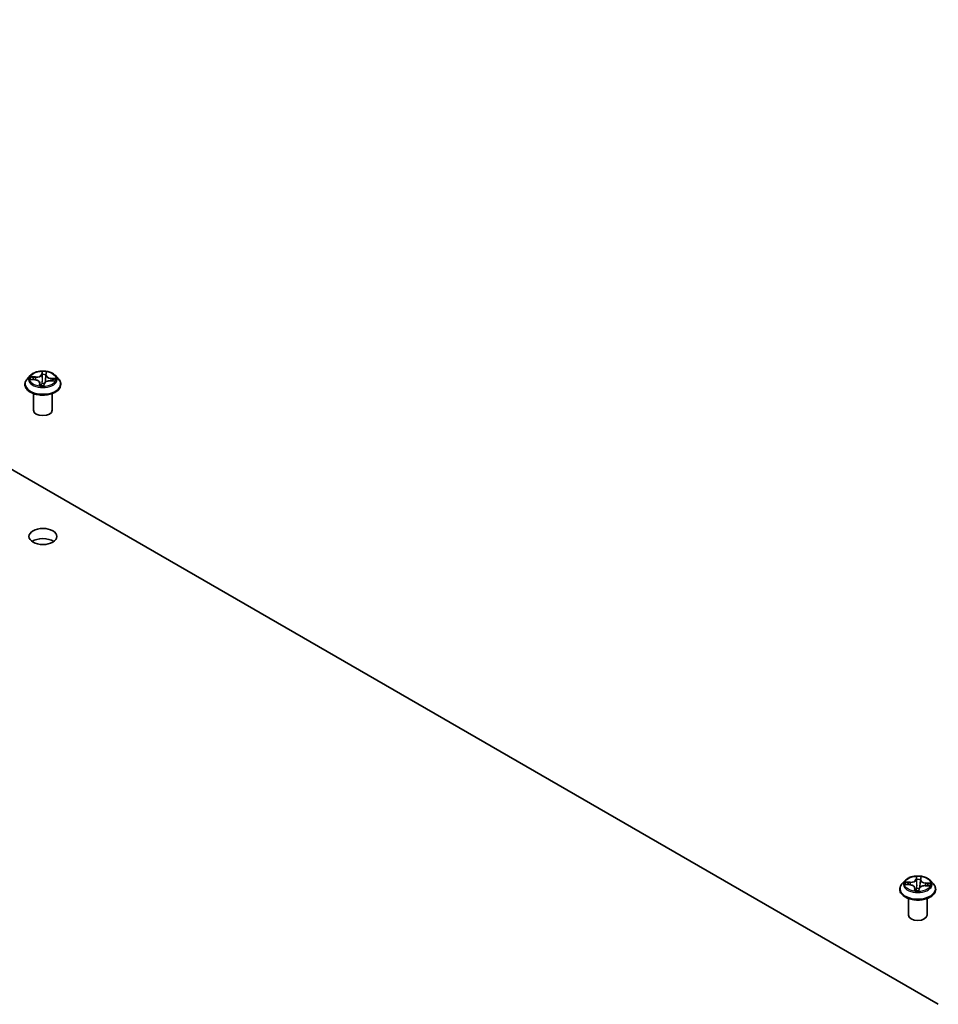
# Model space of a CAD drawing. Units: millimetres. Extents: x 0 to 8858, y 0 to 1546.
# Drawn here: x 161 to 178, y 63 to 81 of the extents above; entities that cross this region are included whole.
import ezdxf

# ---------------------------------------------------------------- set-up
doc = ezdxf.new("R2010")
doc.units = ezdxf.units.MM
doc.header["$LTSCALE"] = 0.5
doc.layers.add('Visible (ISO)', color=7, linetype='Continuous', lineweight=35)
doc.layers.add('Visible Narrow (ISO)', color=7, linetype='Continuous', lineweight=25)

msp = doc.modelspace()

# ---------------------------------------------------------------- linework, layer by layer
at = {"layer": 'Visible (ISO)'}
for p, q in [((146.96753, 81.01499), (177.60882, 63.32423)), ((161.58199, 74.63259), (161.58779, 74.66444)), ((161.2982, 74.61996), (161.24309, 74.55847)), ((161.31279, 74.55089), (161.38394, 74.54512)), ((161.47054, 74.4893), (161.47562, 74.44197)), ((161.58159, 74.62985), (161.57266, 74.54667)), ((161.65804, 74.5257), (161.72955, 74.52136)), ((161.75393, 74.61996), (161.80905, 74.55847)), ((161.20385, 74.46034), (161.20385, 74.46403)), ((161.54057, 74.4424), (161.5484, 74.47459)), ((161.84829, 74.46034), (161.84829, 74.46403)), ((161.3594, 73.99765), (161.3594, 74.29685)), ((161.69273, 73.99765), (161.69273, 74.29685)), ((177.01169, 65.54777), (176.95657, 65.48629)), ((177.02693, 65.47406), (177.09846, 65.46985)), ((177.29037, 65.56102), (177.28221, 65.48503)), ((177.2904, 65.56133), (177.29405, 65.59277)), ((177.37363, 65.45642), (177.4454, 65.45364)), ((177.46742, 65.54777), (177.52253, 65.48629)), ((176.91733, 65.38815), (176.91733, 65.39185)), ((177.18874, 65.41377), (177.19353, 65.36914)), ((177.26155, 65.3709), (177.26718, 65.40273)), ((177.56177, 65.38815), (177.56177, 65.39185)), ((177.07289, 64.92547), (177.07289, 65.22467)), ((177.40622, 64.92547), (177.40622, 65.22467))]:
    msp.add_line(p, q, dxfattribs=at)
for centre, major_axis, start_param, end_param in [((161.52607, 73.99765), (-0.16667, 0), 0, 3.14159265), ((161.52607, 71.54817), (-0.25, 0), 3.82126647, 5.60351149), ((177.23955, 64.92547), (-0.16667, 0), 0, 3.14159265)]:
    msp.add_ellipse(centre, major_axis=major_axis, ratio=0.57735027, start_param=start_param, end_param=end_param, dxfattribs=at)
msp.add_ellipse((161.52607, 71.72961), major_axis=(0.25, 0), ratio=0.57735027, dxfattribs=at)
for points, knots in [([(161.75393, 74.61996), (161.7403, 74.63517), (161.72299, 74.64851), (161.68213, 74.67149), (161.65833, 74.68094), (161.60725, 74.69475), (161.57999, 74.69911), (161.52473, 74.70246), (161.49674, 74.70148), (161.44258, 74.69427), (161.41643, 74.68804), (161.36835, 74.6707), (161.34646, 74.65957), (161.31671, 74.63827), (161.30674, 74.62948), (161.2982, 74.61996)], [2.17048133, 2.17048133, 2.17048133, 2.17048133, 2.49149425, 2.49149425, 2.82592285, 2.82592285, 3.1590003, 3.1590003, 3.49031374, 3.49031374, 3.82204965, 3.82204965, 4.15602762, 4.15602762, 4.35694075, 4.35694075, 4.35694075, 4.35694075]), ([(161.24309, 74.55847), (161.23812, 74.55293), (161.23357, 74.5472), (161.22535, 74.53539), (161.22169, 74.52932), (161.21533, 74.51685), (161.21263, 74.51047), (161.20828, 74.49748), (161.20662, 74.49086), (161.20441, 74.47751), (161.20385, 74.47077), (161.20385, 74.46403)], [4.356940755, 4.356940755, 4.356940755, 4.356940755, 4.452454077, 4.452454077, 4.5479674, 4.5479674, 4.643480722, 4.643480722, 4.738994045, 4.738994045, 4.834507367, 4.834507367, 4.834507367, 4.834507367]), ([(161.47054, 74.4893), (161.46991, 74.49516), (161.46788, 74.50091), (161.46143, 74.51159), (161.45701, 74.51654), (161.44627, 74.52541), (161.43994, 74.52935), (161.42583, 74.53604), (161.41804, 74.53879), (161.40153, 74.54297), (161.39282, 74.5444), (161.38394, 74.54512)], [1.75481807, 1.75481807, 1.75481807, 1.75481807, 2.02868233, 2.02868233, 2.30254659, 2.30254659, 2.57641084, 2.57641084, 2.8502751, 2.8502751, 3.12413936, 3.12413936, 3.12413936, 3.12413936]), ([(161.65804, 74.5257), (161.64805, 74.5263), (161.6379, 74.52602), (161.61819, 74.52368), (161.60863, 74.52163), (161.59092, 74.51592), (161.58277, 74.51225), (161.5686, 74.50354), (161.56258, 74.49849), (161.55326, 74.48727), (161.54998, 74.48107), (161.5484, 74.47459)], [3.15904595, 3.15904595, 3.15904595, 3.15904595, 3.46622389, 3.46622389, 3.77340184, 3.77340184, 4.08057979, 4.08057979, 4.38775774, 4.38775774, 4.69493569, 4.69493569, 4.69493569, 4.69493569]), ([(161.58199, 74.63259), (161.58196, 74.63241), (161.58192, 74.63222), (161.58186, 74.63186), (161.58183, 74.63168), (161.58178, 74.63131), (161.58175, 74.63113), (161.5817, 74.63077), (161.58168, 74.63058), (161.58163, 74.63022), (161.58161, 74.63004), (161.58159, 74.62985)], [4.7298422729, 4.7298422729, 4.7298422729, 4.7298422729, 4.7383946206, 4.7383946206, 4.7469469683, 4.7469469683, 4.755499316, 4.755499316, 4.7640516637, 4.7640516637, 4.7726040114, 4.7726040114, 4.7726040114, 4.7726040114]), ([(161.84829, 74.46403), (161.84829, 74.47077), (161.84773, 74.47751), (161.84552, 74.49086), (161.84386, 74.49748), (161.83951, 74.51047), (161.83681, 74.51685), (161.83045, 74.52932), (161.82679, 74.53539), (161.81857, 74.5472), (161.81402, 74.55293), (161.80905, 74.55847)], [1.692914713, 1.692914713, 1.692914713, 1.692914713, 1.788428036, 1.788428036, 1.883941358, 1.883941358, 1.979454681, 1.979454681, 2.074968003, 2.074968003, 2.170481325, 2.170481325, 2.170481325, 2.170481325]), ([(161.20385, 74.46034), (161.20385, 74.44047), (161.20908, 74.42065), (161.2294, 74.38269), (161.24484, 74.36462), (161.28469, 74.33185), (161.30944, 74.31728), (161.36543, 74.2935), (161.39669, 74.28432), (161.46243, 74.27223), (161.49687, 74.26931), (161.56557, 74.26995), (161.5998, 74.27351), (161.66472, 74.2868), (161.6954, 74.29653), (161.75018, 74.32135), (161.77425, 74.33645), (161.8131, 74.37073), (161.82794, 74.3899), (161.8445, 74.42647), (161.84829, 74.44339), (161.84829, 74.46034)], [4.83450737, 4.83450737, 4.83450737, 4.83450737, 5.13421795, 5.13421795, 5.44662893, 5.44662893, 5.77112197, 5.77112197, 6.09684991, 6.09684991, 6.42160038, 6.42160038, 6.74595523, 6.74595523, 7.07078933, 7.07078933, 7.39658673, 7.39658673, 7.72050178, 7.72050178, 7.97610002, 7.97610002, 7.97610002, 7.97610002]), ([(161.46727, 74.44415), (161.46727, 74.44415), (161.46734, 74.44405), (161.46784, 74.44361), (161.46847, 74.44317), (161.46945, 74.44299), (161.46946, 74.44298), (161.46948, 74.44298)], [0.01707040701, 0.01707040701, 0.01707040701, 0.01707040701, 0.02089739314, 0.02089739314, 0.02605131935, 0.02605131935, 0.02612174142, 0.02612174142, 0.02612174142, 0.02612174142]), ([(161.46948, 74.44298), (161.4737, 74.44225), (161.47798, 74.44159), (161.48664, 74.44045), (161.49101, 74.43996), (161.49982, 74.43916), (161.50426, 74.43884), (161.51317, 74.43839), (161.51764, 74.43825), (161.5266, 74.43814), (161.53108, 74.43818), (161.53555, 74.4383)], [6.112228917, 6.112228917, 6.112228917, 6.112228917, 6.180481397, 6.180481397, 6.248733877, 6.248733877, 6.316986357, 6.316986357, 6.385238837, 6.385238837, 6.453491317, 6.453491317, 6.453491317, 6.453491317]), ([(161.53769, 74.43882), (161.53758, 74.43877), (161.53747, 74.43872), (161.53723, 74.43863), (161.5371, 74.43858), (161.53683, 74.4385), (161.53668, 74.43846), (161.53638, 74.43839), (161.53622, 74.43836), (161.53589, 74.43832), (161.53572, 74.43831), (161.53555, 74.4383)], [0, 0, 0, 0, 0.00034955171, 0.00034955171, 0.00069910342, 0.00069910342, 0.00104865513, 0.00104865513, 0.00139820683, 0.00139820683, 0.00174775854, 0.00174775854, 0.00174775854, 0.00174775854]), ([(161.53769, 74.43882), (161.53792, 74.43894), (161.53816, 74.43907), (161.53866, 74.43942), (161.53891, 74.43962), (161.53938, 74.4401), (161.5396, 74.44036), (161.53998, 74.44093), (161.54015, 74.44123), (161.54041, 74.44183), (161.5405, 74.44212), (161.54057, 74.4424)], [0, 0, 0, 0, 0.00039550881, 0.00039550881, 0.00079101761, 0.00079101761, 0.00118652642, 0.00118652642, 0.00158203522, 0.00158203522, 0.00197754403, 0.00197754403, 0.00197754403, 0.00197754403]), ([(176.95657, 65.48629), (176.95161, 65.48075), (176.94705, 65.47502), (176.93883, 65.46321), (176.93517, 65.45713), (176.92881, 65.44467), (176.92611, 65.43829), (176.92176, 65.42529), (176.92011, 65.41868), (176.91789, 65.40532), (176.91733, 65.39859), (176.91733, 65.39185)], [5.889950031, 5.889950031, 5.889950031, 5.889950031, 5.985463354, 5.985463354, 6.080976676, 6.080976676, 6.176489999, 6.176489999, 6.272003321, 6.272003321, 6.367516643, 6.367516643, 6.367516643, 6.367516643]), ([(177.46742, 65.54777), (177.45378, 65.56299), (177.43647, 65.57633), (177.39561, 65.5993), (177.37181, 65.60876), (177.32073, 65.62256), (177.29347, 65.62692), (177.23821, 65.63028), (177.21022, 65.62929), (177.15607, 65.62209), (177.12992, 65.61586), (177.08184, 65.59852), (177.05994, 65.58739), (177.0302, 65.56608), (177.02022, 65.55729), (177.01169, 65.54777)], [3.7034906, 3.7034906, 3.7034906, 3.7034906, 4.02450353, 4.02450353, 4.35893213, 4.35893213, 4.69200958, 4.69200958, 5.02332302, 5.02332302, 5.35505893, 5.35505893, 5.68903689, 5.68903689, 5.88995003, 5.88995003, 5.88995003, 5.88995003]), ([(177.18874, 65.41377), (177.18809, 65.41979), (177.18596, 65.42569), (177.17919, 65.43662), (177.17456, 65.44167), (177.16331, 65.45068), (177.15669, 65.45464), (177.14194, 65.46132), (177.13381, 65.46402), (177.11665, 65.46802), (177.10762, 65.46931), (177.09846, 65.46985)], [3.28782735, 3.28782735, 3.28782735, 3.28782735, 3.56924901, 3.56924901, 3.85067068, 3.85067068, 4.13209235, 4.13209235, 4.41351402, 4.41351402, 4.69493569, 4.69493569, 4.69493569, 4.69493569]), ([(177.37363, 65.45642), (177.3636, 65.4568), (177.35348, 65.4563), (177.33393, 65.45353), (177.3245, 65.45127), (177.30715, 65.44516), (177.29923, 65.44132), (177.28558, 65.43227), (177.27986, 65.42706), (177.27123, 65.41557), (177.26834, 65.40926), (177.26718, 65.40273)], [4.72984227, 4.72984227, 4.72984227, 4.72984227, 5.03702022, 5.03702022, 5.34419817, 5.34419817, 5.65137612, 5.65137612, 5.95855407, 5.95855407, 6.26573201, 6.26573201, 6.26573201, 6.26573201]), ([(177.2904, 65.56133), (177.2904, 65.56131), (177.2904, 65.56129), (177.29039, 65.56125), (177.29039, 65.56123), (177.29039, 65.56119), (177.29038, 65.56116), (177.29038, 65.56112), (177.29038, 65.5611), (177.29037, 65.56106), (177.29037, 65.56104), (177.29037, 65.56102)], [0.01745329252, 0.01745329252, 0.01745329252, 0.01745329252, 0.01844823016, 0.01844823016, 0.01944316781, 0.01944316781, 0.02043810545, 0.02043810545, 0.02143304309, 0.02143304309, 0.02242798073, 0.02242798073, 0.02242798073, 0.02242798073]), ([(177.56177, 65.39185), (177.56177, 65.39859), (177.56122, 65.40532), (177.559, 65.41868), (177.55734, 65.42529), (177.55299, 65.43829), (177.55029, 65.44467), (177.54393, 65.45713), (177.54027, 65.46321), (177.53205, 65.47502), (177.5275, 65.48075), (177.52253, 65.48629)], [3.22592399, 3.22592399, 3.22592399, 3.22592399, 3.321437312, 3.321437312, 3.416950635, 3.416950635, 3.512463957, 3.512463957, 3.60797728, 3.60797728, 3.703490602, 3.703490602, 3.703490602, 3.703490602]), ([(176.91733, 65.38815), (176.91733, 65.36828), (176.92256, 65.34847), (176.94288, 65.3105), (176.95832, 65.29243), (176.99818, 65.25966), (177.02293, 65.2451), (177.07892, 65.22132), (177.11018, 65.21214), (177.17591, 65.20004), (177.21036, 65.19712), (177.27905, 65.19777), (177.31328, 65.20133), (177.37821, 65.21462), (177.40888, 65.22435), (177.46366, 65.24917), (177.48774, 65.26427), (177.52659, 65.29854), (177.54143, 65.31772), (177.55798, 65.35429), (177.56177, 65.37121), (177.56177, 65.38815)], [0.08433134, 0.08433134, 0.08433134, 0.08433134, 0.38404191, 0.38404191, 0.6964529, 0.6964529, 1.02094594, 1.02094594, 1.34667388, 1.34667388, 1.67142435, 1.67142435, 1.9957792, 1.9957792, 2.3206133, 2.3206133, 2.6464107, 2.6464107, 2.97032575, 2.97032575, 3.22592399, 3.22592399, 3.22592399, 3.22592399]), ([(177.1872, 65.37128), (177.1872, 65.37128), (177.18726, 65.37117), (177.18775, 65.37066), (177.18823, 65.37021), (177.1894, 65.36978), (177.18972, 65.3697), (177.19006, 65.36965)], [0.01723740639, 0.01723740639, 0.01723740639, 0.01723740639, 0.02112257726, 0.02112257726, 0.02514143386, 0.02514143386, 0.02640322157, 0.02640322157, 0.02640322157, 0.02640322157]), ([(177.19006, 65.36965), (177.19434, 65.369), (177.19868, 65.36844), (177.20742, 65.36748), (177.21183, 65.36709), (177.2207, 65.36648), (177.22516, 65.36626), (177.2341, 65.366), (177.23858, 65.36596), (177.24753, 65.36605), (177.252, 65.36619), (177.25645, 65.36641)], [1.400002798, 1.400002798, 1.400002798, 1.400002798, 1.468230546, 1.468230546, 1.536458295, 1.536458295, 1.604686043, 1.604686043, 1.672913792, 1.672913792, 1.74114154, 1.74114154, 1.74114154, 1.74114154]), ([(177.25989, 65.36785), (177.25978, 65.36775), (177.25965, 65.36764), (177.25936, 65.36742), (177.2592, 65.3673), (177.25881, 65.36707), (177.25859, 65.36695), (177.25808, 65.36673), (177.25779, 65.36663), (177.25716, 65.36648), (177.25682, 65.36643), (177.25645, 65.36641)], [0, 0, 0, 0, 0.00036281576, 0.00036281576, 0.00072563152, 0.00072563152, 0.00108844727, 0.00108844727, 0.00145126303, 0.00145126303, 0.00181407879, 0.00181407879, 0.00181407879, 0.00181407879]), ([(177.25989, 65.36785), (177.26006, 65.368), (177.26022, 65.36818), (177.26053, 65.36855), (177.26068, 65.36875), (177.26094, 65.36917), (177.26105, 65.36939), (177.26125, 65.36983), (177.26133, 65.37005), (177.26147, 65.37049), (177.26152, 65.3707), (177.26155, 65.3709)], [0, 0, 0, 0, 0.00020327798, 0.00020327798, 0.00040655597, 0.00040655597, 0.00060983395, 0.00060983395, 0.00081311194, 0.00081311194, 0.00101638992, 0.00101638992, 0.00101638992, 0.00101638992])]:
    msp.add_open_spline(points, degree=3, knots=knots, dxfattribs=at)
at = {"layer": 'Visible Narrow (ISO)'}
for p, q in [((161.51039, 74.69197), (161.49833, 74.64244)), ((161.50382, 74.63786), (161.51139, 74.669)), ((161.58746, 74.63613), (161.59651, 74.68587)), ((161.29771, 74.55108), (161.38349, 74.54412)), ((161.39443, 74.59557), (161.30828, 74.6008)), ((161.33969, 74.59154), (161.39385, 74.58825)), ((161.39385, 74.58825), (161.39339, 74.54408)), ((161.46468, 74.48413), (161.45563, 74.43439)), ((161.4645, 74.44839), (161.47019, 74.47966)), ((161.47019, 74.47966), (161.47415, 74.4422)), ((161.50382, 74.63786), (161.51181, 74.56188)), ((161.6577, 74.52469), (161.74386, 74.51946)), ((161.66787, 74.56884), (161.66726, 74.52514)), ((161.66787, 74.56884), (161.7218, 74.56446)), ((161.75443, 74.56918), (161.66864, 74.57614)), ((161.54175, 74.42829), (161.5538, 74.47782)), ((177.01195, 65.47392), (177.09813, 65.46884)), ((177.10569, 65.52049), (177.01926, 65.52383)), ((177.05098, 65.51526), (177.10532, 65.51316)), ((177.10532, 65.51316), (177.10503, 65.46933)), ((177.21525, 65.61935), (177.20645, 65.5696)), ((177.21196, 65.56513), (177.21749, 65.59641)), ((177.21196, 65.56513), (177.21999, 65.48933)), ((177.29592, 65.56523), (177.30171, 65.61513)), ((177.38041, 65.49974), (177.37997, 65.45617)), ((177.38041, 65.49974), (177.43459, 65.49654)), ((177.46715, 65.50197), (177.38098, 65.50706)), ((177.18318, 65.41066), (177.17739, 65.36076)), ((177.18506, 65.37494), (177.1887, 65.40631)), ((177.1887, 65.40631), (177.19265, 65.36927)), ((177.26385, 65.35654), (177.27265, 65.40629)), ((177.37341, 65.4554), (177.45985, 65.45206))]:
    msp.add_line(p, q, dxfattribs=at)
for centre, major_axis in [((161.52607, 74.56013), (0.23794, 0)), ((177.23955, 65.48795), (-0.23794, 0))]:
    msp.add_ellipse(centre, major_axis=major_axis, ratio=0.57735027, dxfattribs=at)
for centre, major_axis, ratio, start_param, end_param in [((161.52607, 74.56013), (-0.2289, 0), 0.57735027, 4.39958607, 4.78095512), ((161.51687, 74.66895), (-0.00554, 0.00041), 0.36372776, 0.17641159, 1.57159376), ((161.58214, 74.66432), (0.0055, -0.0008), 0.35708132, 4.92511662, 6.19324203), ((161.52607, 74.47392), (-0.31863, 0), 0.57735027, 5.8056187, 9.90234457), ((161.52607, 74.55187), (-0.25657, 0), 0.57735027, 5.8056187, 9.90234457), ((161.52607, 74.56013), (-0.2289, 0), 0.57735027, 5.9703824, 6.35175144), ((161.33912, 74.58876), (-0.00299, -0.00469), 0.20650475, 4.21365027, 5.60883243), ((161.52607, 74.53493), (-0.17913, 0), 0.57735027, 5.98116674, 6.15645045), ((161.3598, 74.56686), (-0.0049, -0.00261), 0.41618963, 4.37915434, 5.73457747), ((161.38349, 74.53958), (0.00045, 0.00554), 0.11359016, 0, 0.62009368), ((161.37029, 74.48986), (0.09491, 0), 0.57735027, 6.17852021, 7.71440995), ((161.40435, 74.64593), (0.10044, 0), 0.57735027, 4.60772389, 6.14361363), ((161.39443, 74.59104), (-0.00034, -0.00555), 0.08530275, 3.75966151, 5.24319138), ((161.40435, 74.65007), (0.09491, 0), 0.57735027, 4.60772389, 6.14361363), ((161.46468, 74.47959), (0.00547, -0.00099), 0.81202839, 0.23395392, 1.71748378), ((161.37029, 74.48571), (0.10044, 0), 0.57735027, 6.17852021, 6.34508866), ((161.49833, 74.63791), (0.0054, -0.00131), 0.8085567, 0.28152924, 1.7650591), ((161.51223, 74.47806), (-0.0055, 0.00081), 0.13171922, 4.85402069, 5.85163152), ((161.51223, 74.47806), (0.00504, -0.00233), 0.44111125, 3.62186066, 4.84481234), ((161.51601, 74.63733), (-0.00555, -0.00009), 0.15441642, 4.76153585, 6.11695897), ((161.52607, 74.41731), (-0.10764, 0), 0.57735027, 4.4940027, 4.84756626), ((161.51223, 74.47806), (-0.00043, 0.00554), 0.11003596, 1.41161204, 2.03309406), ((161.51729, 74.56183), (-0.00555, -0.00009), 0.15437252, 4.76591419, 6.11696014), ((161.52607, 74.53493), (0.17913, 0), 0.57735027, 1.26877776, 1.62857812), ((161.64779, 74.47019), (-0.09491, 0), 0.57735027, 4.60772389, 6.14361363), ((161.56842, 74.55821), (0.00551, -0.0007), 0.16843943, 0.19595959, 1.31587757), ((161.68185, 74.62626), (-0.10044, 0), 0.57735027, 6.22128195, 7.71440995), ((161.57787, 74.63295), (-0.00551, 0.0007), 0.16848381, 3.86704693, 4.46184712), ((161.58746, 74.63159), (-0.00547, 0.00099), 0.81202839, 4.85907644, 6.28318531), ((161.68185, 74.63041), (-0.09491, 0), 0.57735027, 6.17852021, 7.71440995), ((161.6577, 74.52015), (0.00034, 0.00555), 0.08530275, 0, 0.61806886), ((161.66864, 74.57161), (-0.00045, -0.00554), 0.11359016, 3.76168633, 5.2452162), ((161.69993, 74.54276), (0.00476, -0.00286), 0.5035005, 0.3532194, 1.70864252), ((161.52607, 74.53493), (0.17913, 0), 0.57735027, 6.1666848, 6.3409671), ((161.72103, 74.56169), (-0.00244, 0.00499), 0.37270079, 3.7141537, 5.10933587), ((161.52607, 74.56013), (0.2289, 0), 0.57735027, 5.9703824, 6.35175144), ((161.52607, 74.46403), (-0.32222, 0), 0.57735027, 0, 3.14159265), ((161.52607, 74.46034), (0.32222, 0), 0.57735027, 3.14159265, 6.28318531), ((161.52607, 74.56013), (0.2289, 0), 0.57735027, 4.39958607, 4.78095512), ((161.47, 74.44845), (0.00115, -0.00544), 0.99044225, 4.51677428, 5.91195644), ((161.52607, 74.41532), (0.10528, 0), 0.57735027, 1.35672394, 1.70597361), ((161.53526, 74.44382), (0.00014, -0.00555), 0.99808446, 0, 0.4265593), ((161.5538, 74.47328), (-0.0054, 0.00131), 0.8085567, 4.90665176, 6.28318531), ((177.23955, 65.40173), (-0.31863, 0), 0.57735027, 5.8056187, 9.90234457), ((177.23955, 65.47969), (-0.25657, 0), 0.57735027, 5.8056187, 9.90234457), ((177.23955, 65.48795), (-0.2289, 0), 0.57735027, 6.00816945, 6.38953849), ((177.05061, 65.51247), (-0.0029, -0.00474), 0.23203681, 4.23039901, 5.62558118), ((177.23955, 65.46275), (-0.17913, 0), 0.57735027, 6.01895379, 6.19316618), ((177.07144, 65.49102), (-0.00488, -0.00265), 0.42943386, 4.40913816, 5.76456128), ((177.09813, 65.4643), (0.00033, 0.00555), 0.08296338, 0, 0.61792795), ((177.08848, 65.41432), (0.09491, 0), 0.57735027, 6.21630726, 7.75219701), ((177.11203, 65.57102), (0.10044, 0), 0.57735027, 4.64551094, 6.18140068), ((177.10569, 65.51596), (-0.00021, -0.00555), 0.054565, 3.75812776, 5.24165763), ((177.11203, 65.57516), (0.09491, 0), 0.57735027, 4.64551094, 6.18140068), ((177.20645, 65.56506), (0.00547, -0.00097), 0.81227073, 0.22998627, 1.71351613), ((177.23955, 65.48795), (-0.2289, 0), 0.57735027, 4.43737312, 4.81874217), ((177.22293, 65.56485), (-0.00555, -0.00019), 0.15519123, 4.79275463, 6.14817776), ((177.223, 65.59648), (-0.00555, 0.00022), 0.3653584, 0.14333246, 1.53851463), ((177.22549, 65.4894), (-0.00555, -0.00019), 0.15514713, 4.79713276, 6.14817871), ((177.23955, 65.46275), (0.17913, 0), 0.57735027, 1.30656481, 1.66636517), ((177.36707, 65.40073), (-0.09491, 0), 0.57735027, 4.64551094, 6.18140068), ((177.27683, 65.4869), (0.00552, -0.00061), 0.16487397, 0.02275499, 1.34695194), ((177.28504, 65.56182), (0.00552, -0.00061), 0.16491841, 0.24442774, 1.35132908), ((177.39062, 65.55743), (-0.10044, 0), 0.57735027, 6.22128195, 7.75219701), ((177.28852, 65.59328), (0.00552, -0.00062), 0.36076258, 4.89233268, 6.28318531), ((177.29592, 65.56069), (-0.00552, 0.00064), 0.8146713, 4.80661844, 6.28318531), ((177.39062, 65.56157), (-0.09491, 0), 0.57735027, 6.21630726, 7.75219701), ((177.37341, 65.45086), (0.00021, 0.00555), 0.054565, 0, 0.61653511), ((177.38098, 65.50252), (-0.00033, -0.00555), 0.08296338, 3.7595206, 5.24305046), ((177.41291, 65.47436), (0.00478, -0.00282), 0.48980666, 0.38376733, 1.73919046), ((177.23955, 65.46275), (0.17913, 0), 0.57735027, 6.20523434, 6.37875415), ((177.43403, 65.49376), (-0.00253, 0.00495), 0.34695629, 3.72894543, 5.1241276), ((177.23955, 65.48795), (0.2289, 0), 0.57735027, 6.00816945, 6.38953849), ((177.23955, 65.39185), (-0.32222, 0), 0.57735027, 0, 3.14159265), ((177.23955, 65.38815), (0.32222, 0), 0.57735027, 3.14159265, 6.28318531), ((177.23955, 65.48795), (0.2289, 0), 0.57735027, 4.43737312, 4.81874217), ((177.18318, 65.40613), (0.00552, -0.00064), 0.8146713, 0.18149592, 1.66502579), ((177.19059, 65.37512), (0.0016, -0.00532), 0.99412351, 4.45467551, 5.84985768), ((177.08848, 65.41018), (0.10044, 0), 0.57735027, 6.21630726, 6.34508866), ((177.22188, 65.40553), (-0.00551, 0.00071), 0.1275451, 4.88484467, 5.88245549), ((177.22188, 65.40553), (0.00512, -0.00214), 0.45222323, 3.59029392, 4.8132456), ((177.23955, 65.34512), (-0.10764, 0), 0.57735027, 4.44799632, 4.88535331), ((177.22188, 65.40553), (-0.00056, 0.00553), 0.14052168, 1.40883432, 2.03031634), ((177.23955, 65.34313), (0.10528, 0), 0.57735027, 1.30683365, 1.74376066), ((177.25611, 65.37192), (0.00026, -0.00555), 0.99978729, 0, 0.70201052), ((177.27265, 65.40176), (-0.00547, 0.00097), 0.81227073, 4.85510879, 6.28318531)]:
    msp.add_ellipse(centre, major_axis=major_axis, ratio=ratio, start_param=start_param, end_param=end_param, dxfattribs=at)
for points, knots in [([(161.51673, 74.66693), (161.51689, 74.66879), (161.51687, 74.67062), (161.51648, 74.67525), (161.51593, 74.67794), (161.51459, 74.68263), (161.51384, 74.68469), (161.51219, 74.68856), (161.51128, 74.69036), (161.51039, 74.69197)], [0, 0, 0, 0, 0.0059340385, 0.0059340385, 0.0154285, 0.0154285, 0.0237449879, 0.0237449879, 0.0323943032, 0.0323943032, 0.0323943032, 0.0323943032]), ([(161.51039, 74.69197), (161.51064, 74.69025), (161.5109, 74.68842), (161.51134, 74.68465), (161.51153, 74.68271), (161.51179, 74.67843), (161.51186, 74.67606), (161.51171, 74.67209), (161.51159, 74.67054), (161.51139, 74.669)], [-0.0323943032, -0.0323943032, -0.0323943032, -0.0323943032, -0.0237449879, -0.0237449879, -0.0154285, -0.0154285, -0.0059340385, -0.0059340385, 0, 0, 0, 0]), ([(161.51139, 74.669), (161.51102, 74.66401), (161.51076, 74.65876), (161.51047, 74.64809), (161.51044, 74.64268), (161.51053, 74.63738)], [0, 0, 0, 0, 0.014491423, 0.014491423, 0.0289828459, 0.0289828459, 0.0289828459, 0.0289828459]), ([(161.51572, 74.63818), (161.51565, 74.643), (161.5157, 74.64792), (161.51604, 74.65762), (161.51633, 74.6624), (161.51673, 74.66693)], [-0.0289828459, -0.0289828459, -0.0289828459, -0.0289828459, -0.014491423, -0.014491423, 0, 0, 0, 0]), ([(161.58302, 74.66223), (161.58242, 74.65774), (161.58181, 74.65302), (161.58057, 74.64339), (161.57995, 74.63848), (161.57935, 74.63367)], [-0.0289828459, -0.0289828459, -0.0289828459, -0.0289828459, -0.0145850634, -0.0145850634, 0, 0, 0, 0]), ([(161.59651, 74.68587), (161.59463, 74.68412), (161.59272, 74.68209), (161.58867, 74.67685), (161.58659, 74.67351), (161.5841, 74.66738), (161.58336, 74.66486), (161.58302, 74.66223)], [-0.0003383294, -0.0003383294, -0.0003383294, -0.0003383294, 0.0102009359, 0.0102009359, 0.0236501899, 0.0236501899, 0.0320559737, 0.0320559737, 0.0320559737, 0.0320559737]), ([(161.58779, 74.66444), (161.58813, 74.66634), (161.58862, 74.66821), (161.59024, 74.67337), (161.59157, 74.6765), (161.59414, 74.68173), (161.59533, 74.68388), (161.59651, 74.68587)], [-0.0309661564, -0.0309661564, -0.0309661564, -0.0309661564, -0.0236501899, -0.0236501899, -0.0102009359, -0.0102009359, 0.0003383294, 0.0003383294, 0.0003383294, 0.0003383294]), ([(161.32141, 74.55019), (161.31902, 74.55097), (161.31657, 74.55148), (161.31146, 74.5521), (161.30879, 74.55218), (161.30331, 74.55194), (161.3005, 74.55159), (161.29771, 74.55108)], [0.0075377453, 0.0075377453, 0.0075377453, 0.0075377453, 0.0154285, 0.0154285, 0.0237449879, 0.0237449879, 0.0323943032, 0.0323943032, 0.0323943032, 0.0323943032]), ([(161.29771, 74.55108), (161.30069, 74.55122), (161.30369, 74.55127), (161.30873, 74.55116), (161.31077, 74.55105), (161.31279, 74.55089)], [-0.0323943032, -0.0323943032, -0.0323943032, -0.0323943032, -0.0237449879, -0.0237449879, -0.0178198386, -0.0178198386, -0.0178198386, -0.0178198386]), ([(161.33969, 74.59154), (161.33712, 74.59244), (161.33445, 74.59338), (161.32745, 74.59575), (161.32309, 74.59713), (161.31521, 74.59928), (161.31172, 74.60012), (161.30828, 74.6008)], [-0.0320559737, -0.0320559737, -0.0320559737, -0.0320559737, -0.0236501899, -0.0236501899, -0.0102009359, -0.0102009359, 0.0003383294, 0.0003383294, 0.0003383294, 0.0003383294]), ([(161.30828, 74.6008), (161.31131, 74.59971), (161.31437, 74.59835), (161.32132, 74.59479), (161.32518, 74.59247), (161.33144, 74.58852), (161.33383, 74.58695), (161.33618, 74.58548)], [-0.0003383294, -0.0003383294, -0.0003383294, -0.0003383294, 0.0102009359, 0.0102009359, 0.0236501899, 0.0236501899, 0.0320559737, 0.0320559737, 0.0320559737, 0.0320559737]), ([(161.33618, 74.58548), (161.3402, 74.58297), (161.34386, 74.58001), (161.35024, 74.57334), (161.35295, 74.56963), (161.35505, 74.56569)], [-0.0289828459, -0.0289828459, -0.0289828459, -0.0289828459, -0.0145850634, -0.0145850634, 0, 0, 0, 0]), ([(161.36038, 74.56964), (161.35807, 74.57398), (161.3551, 74.57807), (161.3481, 74.58545), (161.34409, 74.58873), (161.33969, 74.59154)], [0, 0, 0, 0, 0.0145850634, 0.0145850634, 0.0289828459, 0.0289828459, 0.0289828459, 0.0289828459]), ([(161.50728, 74.47909), (161.50656, 74.47749), (161.5058, 74.47591), (161.5009, 74.46642), (161.49571, 74.45904), (161.48531, 74.44948), (161.48083, 74.44642), (161.476, 74.44425), (161.47581, 74.44416), (161.47561, 74.44407), (161.47541, 74.44398)], [0.0738185488, 0.0738185488, 0.0738185488, 0.0738185488, 0.0792796113, 0.0792796113, 0.1070104848, 0.1070104848, 0.1243422808, 0.1243422808, 0.1243422808, 0.1250539138, 0.1250539138, 0.1250539138, 0.1250539138]), ([(161.51181, 74.56188), (161.51217, 74.54413), (161.51173, 74.52636), (161.50966, 74.49877), (161.50864, 74.48891), (161.50728, 74.47909)], [0, 0, 0, 0, 0.0491206273, 0.0491206273, 0.0764653604, 0.0764653604, 0.0764653604, 0.0764653604]), ([(161.51053, 74.63738), (161.51074, 74.6248), (161.51096, 74.61221), (161.51138, 74.58705), (161.5116, 74.57447), (161.51181, 74.56188)], [0, 0, 0, 0, 0.0343899271, 0.0343899271, 0.0687798542, 0.0687798542, 0.0687798542, 0.0687798542]), ([(161.51156, 74.47889), (161.51312, 74.48883), (161.51429, 74.4988), (161.51671, 74.52673), (161.51727, 74.54471), (161.51698, 74.56269)], [-0.0764653604, -0.0764653604, -0.0764653604, -0.0764653604, -0.0491206273, -0.0491206273, 0, 0, 0, 0]), ([(161.51698, 74.56269), (161.51677, 74.57527), (161.51656, 74.58785), (161.51614, 74.61302), (161.51593, 74.6256), (161.51572, 74.63818)], [-0.0687798542, -0.0687798542, -0.0687798542, -0.0687798542, -0.0343899271, -0.0343899271, 0, 0, 0, 0]), ([(161.56992, 74.55893), (161.56768, 74.54114), (161.56627, 74.52322), (161.56575, 74.5037), (161.56572, 74.50219), (161.56569, 74.50069)], [-0.0982412545, -0.0982412545, -0.0982412545, -0.0982412545, -0.0491206273, -0.0491206273, -0.0450207412, -0.0450207412, -0.0450207412, -0.0450207412]), ([(161.56964, 74.50382), (161.56965, 74.50402), (161.56965, 74.50423), (161.57014, 74.51857), (161.57116, 74.53266), (161.57266, 74.54667)], [0.048551163, 0.048551163, 0.048551163, 0.048551163, 0.0491206273, 0.0491206273, 0.0881802682, 0.0881802682, 0.0881802682, 0.0881802682]), ([(161.57935, 74.63367), (161.57778, 74.62122), (161.57621, 74.60876), (161.57306, 74.58385), (161.57149, 74.57139), (161.56992, 74.55893)], [-0.0687798542, -0.0687798542, -0.0687798542, -0.0687798542, -0.0343899271, -0.0343899271, 0, 0, 0, 0]), ([(161.7218, 74.56446), (161.71733, 74.56227), (161.71324, 74.55954), (161.70612, 74.55315), (161.70309, 74.5495), (161.7007, 74.54552)], [0, 0, 0, 0, 0.014491423, 0.014491423, 0.0289828459, 0.0289828459, 0.0289828459, 0.0289828459]), ([(161.7049, 74.5409), (161.70707, 74.54452), (161.70982, 74.54782), (161.7163, 74.55358), (161.72002, 74.55604), (161.72409, 74.55799)], [-0.0289828459, -0.0289828459, -0.0289828459, -0.0289828459, -0.014491423, -0.014491423, 0, 0, 0, 0]), ([(161.75443, 74.56918), (161.75145, 74.56904), (161.74845, 74.56879), (161.74258, 74.56815), (161.73972, 74.56776), (161.73369, 74.5668), (161.73053, 74.56622), (161.72552, 74.56523), (161.72363, 74.56484), (161.7218, 74.56446)], [-0.0323943032, -0.0323943032, -0.0323943032, -0.0323943032, -0.0237449879, -0.0237449879, -0.0154285, -0.0154285, -0.0059340385, -0.0059340385, 0, 0, 0, 0]), ([(161.74386, 74.51946), (161.74083, 74.52055), (161.73776, 74.52138), (161.73081, 74.5225), (161.72695, 74.52258), (161.72288, 74.52188), (161.72265, 74.52184), (161.72242, 74.52179)], [-0.0003383294, -0.0003383294, -0.0003383294, -0.0003383294, 0.0102009359, 0.0102009359, 0.0236501899, 0.0236501899, 0.0244485157, 0.0244485157, 0.0244485157, 0.0244485157]), ([(161.72409, 74.55799), (161.72576, 74.5588), (161.7275, 74.55964), (161.73213, 74.56182), (161.73506, 74.56313), (161.74068, 74.56535), (161.74335, 74.5663), (161.74883, 74.56797), (161.75164, 74.56867), (161.75443, 74.56918)], [0, 0, 0, 0, 0.0059340385, 0.0059340385, 0.0154285, 0.0154285, 0.0237449879, 0.0237449879, 0.0323943032, 0.0323943032, 0.0323943032, 0.0323943032]), ([(161.72955, 74.52136), (161.73085, 74.52128), (161.73216, 74.52117), (161.73693, 74.52068), (161.74041, 74.52014), (161.74386, 74.51946)], [-0.0141900961, -0.0141900961, -0.0141900961, -0.0141900961, -0.0102009359, -0.0102009359, 0.0003383294, 0.0003383294, 0.0003383294, 0.0003383294]), ([(161.4645, 74.44839), (161.46415, 74.4476), (161.4636, 74.44668), (161.46189, 74.44403), (161.46056, 74.44212), (161.458, 74.43824), (161.45681, 74.43638), (161.45563, 74.43439)], [-0.0320559737, -0.0320559737, -0.0320559737, -0.0320559737, -0.0236501899, -0.0236501899, -0.0102009359, -0.0102009359, 0.0003383294, 0.0003383294, 0.0003383294, 0.0003383294]), ([(161.45563, 74.43439), (161.45751, 74.43614), (161.45941, 74.43764), (161.46347, 74.44043), (161.46554, 74.44155), (161.46803, 74.44264), (161.46877, 74.44288), (161.46912, 74.44297)], [-0.0003383294, -0.0003383294, -0.0003383294, -0.0003383294, 0.0102009359, 0.0102009359, 0.0236501899, 0.0236501899, 0.0320559737, 0.0320559737, 0.0320559737, 0.0320559737]), ([(161.468, 74.44353), (161.46757, 74.44487), (161.46712, 74.44595), (161.46595, 74.44799), (161.46522, 74.44854), (161.4645, 74.44839)], [0.0054091301, 0.0054091301, 0.0054091301, 0.0054091301, 0.0145850634, 0.0145850634, 0.0289828459, 0.0289828459, 0.0289828459, 0.0289828459]), ([(161.48148, 74.44113), (161.48533, 74.44324), (161.48896, 74.44581), (161.49927, 74.45488), (161.50494, 74.4625), (161.51027, 74.47227), (161.5111, 74.4739), (161.51188, 74.47555)], [-0.1202215141, -0.1202215141, -0.1202215141, -0.1202215141, -0.1070104848, -0.1070104848, -0.0792796113, -0.0792796113, -0.0738185488, -0.0738185488, -0.0738185488, -0.0738185488]), ([(161.53541, 74.43827), (161.53525, 74.4382), (161.53527, 74.43803), (161.53565, 74.43732), (161.53621, 74.43661), (161.53754, 74.43482), (161.5383, 74.4338), (161.53995, 74.43134), (161.54086, 74.4299), (161.54175, 74.42829)], [0, 0, 0, 0, 0.0059340385, 0.0059340385, 0.0154285, 0.0154285, 0.0237449879, 0.0237449879, 0.0323943032, 0.0323943032, 0.0323943032, 0.0323943032]), ([(161.54175, 74.42829), (161.5415, 74.43001), (161.54124, 74.43164), (161.5408, 74.43464), (161.54061, 74.43601), (161.54034, 74.43869), (161.54028, 74.43997), (161.54041, 74.44156), (161.54047, 74.44199), (161.54057, 74.4424)], [-0.0323943032, -0.0323943032, -0.0323943032, -0.0323943032, -0.0237449879, -0.0237449879, -0.0154285, -0.0154285, -0.0059340385, -0.0059340385, -0.001977544, -0.001977544, -0.001977544, -0.001977544]), ([(177.03533, 65.47357), (177.03297, 65.47428), (177.03057, 65.47474), (177.02553, 65.47524), (177.02289, 65.47526), (177.01747, 65.4749), (177.0147, 65.47449), (177.01195, 65.47392)], [0.0076123133, 0.0076123133, 0.0076123133, 0.0076123133, 0.0154285, 0.0154285, 0.0237449879, 0.0237449879, 0.0323943032, 0.0323943032, 0.0323943032, 0.0323943032]), ([(177.01195, 65.47392), (177.01492, 65.47413), (177.01791, 65.47424), (177.02291, 65.47424), (177.02493, 65.47418), (177.02693, 65.47406)], [-0.0323943032, -0.0323943032, -0.0323943032, -0.0323943032, -0.0237449879, -0.0237449879, -0.0178690822, -0.0178690822, -0.0178690822, -0.0178690822]), ([(177.05098, 65.51526), (177.0484, 65.5161), (177.04571, 65.51699), (177.03865, 65.51921), (177.03424, 65.52049), (177.02627, 65.52247), (177.02275, 65.52323), (177.01926, 65.52383)], [-0.0320559737, -0.0320559737, -0.0320559737, -0.0320559737, -0.0236501899, -0.0236501899, -0.0102009359, -0.0102009359, 0.0003383294, 0.0003383294, 0.0003383294, 0.0003383294]), ([(177.01926, 65.52383), (177.02236, 65.52282), (177.02549, 65.52152), (177.03259, 65.51811), (177.03652, 65.51588), (177.04287, 65.51206), (177.04529, 65.51055), (177.04765, 65.50913)], [-0.0003383294, -0.0003383294, -0.0003383294, -0.0003383294, 0.0102009359, 0.0102009359, 0.0236501899, 0.0236501899, 0.0320559737, 0.0320559737, 0.0320559737, 0.0320559737]), ([(177.04765, 65.50913), (177.05169, 65.5067), (177.05537, 65.50383), (177.06179, 65.4973), (177.06452, 65.49365), (177.06664, 65.48976)], [-0.0289828459, -0.0289828459, -0.0289828459, -0.0289828459, -0.0145850634, -0.0145850634, 0, 0, 0, 0]), ([(177.07181, 65.49382), (177.06948, 65.4981), (177.06649, 65.50213), (177.05944, 65.50936), (177.05541, 65.51256), (177.05098, 65.51526)], [0, 0, 0, 0, 0.0145850634, 0.0145850634, 0.0289828459, 0.0289828459, 0.0289828459, 0.0289828459]), ([(177.22274, 65.59446), (177.22284, 65.59632), (177.22275, 65.59816), (177.22219, 65.60277), (177.22153, 65.60545), (177.21998, 65.61011), (177.21912, 65.61215), (177.21726, 65.61598), (177.21625, 65.61776), (177.21525, 65.61935)], [0, 0, 0, 0, 0.0059340385, 0.0059340385, 0.0154285, 0.0154285, 0.0237449879, 0.0237449879, 0.0323943032, 0.0323943032, 0.0323943032, 0.0323943032]), ([(177.21525, 65.61935), (177.21562, 65.61764), (177.21599, 65.61582), (177.21665, 65.61205), (177.21695, 65.61012), (177.21744, 65.60585), (177.21763, 65.60348), (177.21767, 65.59951), (177.21763, 65.59796), (177.21749, 65.59641)], [-0.0323943032, -0.0323943032, -0.0323943032, -0.0323943032, -0.0237449879, -0.0237449879, -0.0154285, -0.0154285, -0.0059340385, -0.0059340385, 0, 0, 0, 0]), ([(177.21999, 65.48933), (177.22064, 65.47159), (177.22049, 65.45381), (177.21889, 65.42618), (177.21803, 65.4163), (177.21684, 65.40646)], [0, 0, 0, 0, 0.0491206273, 0.0491206273, 0.0764653604, 0.0764653604, 0.0764653604, 0.0764653604]), ([(177.21749, 65.59641), (177.21729, 65.59142), (177.21718, 65.58616), (177.21716, 65.5755), (177.21725, 65.57008), (177.21743, 65.56478)], [0, 0, 0, 0, 0.014491423, 0.014491423, 0.0289828459, 0.0289828459, 0.0289828459, 0.0289828459]), ([(177.21743, 65.56478), (177.21785, 65.55221), (177.21828, 65.53963), (177.21913, 65.51448), (177.21956, 65.50191), (177.21999, 65.48933)], [0, 0, 0, 0, 0.0343899271, 0.0343899271, 0.0687798542, 0.0687798542, 0.0687798542, 0.0687798542]), ([(177.22103, 65.40634), (177.22241, 65.41632), (177.2234, 65.42631), (177.22534, 65.45429), (177.2256, 65.47228), (177.22499, 65.49024)], [-0.0764653604, -0.0764653604, -0.0764653604, -0.0764653604, -0.0491206273, -0.0491206273, 0, 0, 0, 0]), ([(177.22246, 65.5657), (177.2223, 65.57052), (177.22225, 65.57544), (177.22234, 65.58514), (177.22249, 65.58992), (177.22274, 65.59446)], [-0.0289828459, -0.0289828459, -0.0289828459, -0.0289828459, -0.014491423, -0.014491423, 0, 0, 0, 0]), ([(177.22499, 65.49024), (177.22457, 65.50282), (177.22415, 65.51539), (177.22331, 65.54055), (177.22288, 65.55312), (177.22246, 65.5657)], [-0.0687798542, -0.0687798542, -0.0687798542, -0.0687798542, -0.0343899271, -0.0343899271, 0, 0, 0, 0]), ([(177.27815, 65.48765), (177.2762, 65.46981), (177.27509, 65.45186), (177.27489, 65.42942), (177.27491, 65.42499), (177.27499, 65.42056)], [-0.0982412545, -0.0982412545, -0.0982412545, -0.0982412545, -0.0491206273, -0.0491206273, -0.0370736131, -0.0370736131, -0.0370736131, -0.0370736131]), ([(177.28634, 65.56258), (177.28497, 65.55009), (177.28361, 65.5376), (177.28088, 65.51263), (177.27951, 65.50014), (177.27815, 65.48765)], [-0.0687798542, -0.0687798542, -0.0687798542, -0.0687798542, -0.0343899271, -0.0343899271, 0, 0, 0, 0]), ([(177.27888, 65.42534), (177.27888, 65.42795), (177.27891, 65.43055), (177.27925, 65.45052), (177.28036, 65.46783), (177.28221, 65.48503)], [0.0419312289, 0.0419312289, 0.0419312289, 0.0419312289, 0.0491206273, 0.0491206273, 0.0970740645, 0.0970740645, 0.0970740645, 0.0970740645]), ([(177.28929, 65.59121), (177.28884, 65.58671), (177.28837, 65.58198), (177.28738, 65.57232), (177.28686, 65.5674), (177.28634, 65.56258)], [-0.0289828459, -0.0289828459, -0.0289828459, -0.0289828459, -0.0145850634, -0.0145850634, 0, 0, 0, 0]), ([(177.30171, 65.61513), (177.29995, 65.61334), (177.29816, 65.61127), (177.29438, 65.60595), (177.29245, 65.60256), (177.29019, 65.59638), (177.28955, 65.59384), (177.28929, 65.59121)], [-0.0003383294, -0.0003383294, -0.0003383294, -0.0003383294, 0.0102009359, 0.0102009359, 0.0236501899, 0.0236501899, 0.0320559737, 0.0320559737, 0.0320559737, 0.0320559737]), ([(177.29405, 65.59277), (177.2943, 65.59493), (177.29474, 65.59707), (177.29618, 65.60251), (177.29734, 65.60566), (177.29961, 65.61094), (177.30066, 65.61312), (177.30171, 65.61513)], [-0.0319293657, -0.0319293657, -0.0319293657, -0.0319293657, -0.0236501899, -0.0236501899, -0.0102009359, -0.0102009359, 0.0003383294, 0.0003383294, 0.0003383294, 0.0003383294]), ([(177.43459, 65.49654), (177.43011, 65.49425), (177.42601, 65.49143), (177.41888, 65.48489), (177.41585, 65.48117), (177.41347, 65.47714)], [0, 0, 0, 0, 0.014491423, 0.014491423, 0.0289828459, 0.0289828459, 0.0289828459, 0.0289828459]), ([(177.41787, 65.47262), (177.42003, 65.47628), (177.42278, 65.47964), (177.42927, 65.48554), (177.433, 65.48808), (177.43708, 65.49013)], [-0.0289828459, -0.0289828459, -0.0289828459, -0.0289828459, -0.014491423, -0.014491423, 0, 0, 0, 0]), ([(177.46715, 65.50197), (177.46419, 65.50176), (177.4612, 65.50145), (177.45536, 65.50068), (177.4525, 65.50023), (177.44649, 65.49914), (177.44333, 65.49849), (177.43831, 65.49739), (177.43642, 65.49696), (177.43459, 65.49654)], [-0.0323943032, -0.0323943032, -0.0323943032, -0.0323943032, -0.0237449879, -0.0237449879, -0.0154285, -0.0154285, -0.0059340385, -0.0059340385, 0, 0, 0, 0]), ([(177.43708, 65.49013), (177.43875, 65.49096), (177.44049, 65.49185), (177.4451, 65.49412), (177.44801, 65.4955), (177.45357, 65.49785), (177.45622, 65.49885), (177.46163, 65.50064), (177.4644, 65.5014), (177.46715, 65.50197)], [0, 0, 0, 0, 0.0059340385, 0.0059340385, 0.0154285, 0.0154285, 0.0237449879, 0.0237449879, 0.0323943032, 0.0323943032, 0.0323943032, 0.0323943032]), ([(177.18506, 65.37494), (177.18482, 65.37414), (177.18437, 65.37322), (177.18293, 65.37053), (177.18176, 65.36859), (177.1795, 65.36466), (177.17844, 65.36277), (177.17739, 65.36076)], [-0.0320559737, -0.0320559737, -0.0320559737, -0.0320559737, -0.0236501899, -0.0236501899, -0.0102009359, -0.0102009359, 0.0003383294, 0.0003383294, 0.0003383294, 0.0003383294]), ([(177.17739, 65.36076), (177.17916, 65.36255), (177.18094, 65.36409), (177.18473, 65.36697), (177.18666, 65.36813), (177.18891, 65.36927), (177.18956, 65.36953), (177.18982, 65.36962)], [-0.0003383294, -0.0003383294, -0.0003383294, -0.0003383294, 0.0102009359, 0.0102009359, 0.0236501899, 0.0236501899, 0.0320559737, 0.0320559737, 0.0320559737, 0.0320559737]), ([(177.18774, 65.37068), (177.18742, 65.37177), (177.1871, 65.37266), (177.1862, 65.37457), (177.18562, 65.3751), (177.18506, 65.37494)], [0.0066628868, 0.0066628868, 0.0066628868, 0.0066628868, 0.0145850634, 0.0145850634, 0.0289828459, 0.0289828459, 0.0289828459, 0.0289828459]), ([(177.21684, 65.40646), (177.21618, 65.40484), (177.21548, 65.40324), (177.21095, 65.39365), (177.20605, 65.38615), (177.19776, 65.378), (177.19543, 65.37606), (177.19296, 65.37437)], [0.0738185488, 0.0738185488, 0.0738185488, 0.0738185488, 0.0792796113, 0.0792796113, 0.1070104848, 0.1070104848, 0.1168456379, 0.1168456379, 0.1168456379, 0.1168456379]), ([(177.19432, 65.36904), (177.19739, 65.37099), (177.20028, 65.37327), (177.20965, 65.38208), (177.215, 65.38982), (177.21995, 65.39969), (177.22071, 65.40134), (177.22143, 65.40301)], [-0.1181033991, -0.1181033991, -0.1181033991, -0.1181033991, -0.1070104848, -0.1070104848, -0.0792796113, -0.0792796113, -0.0738185488, -0.0738185488, -0.0738185488, -0.0738185488]), ([(177.25637, 65.36637), (177.25627, 65.3663), (177.25636, 65.36613), (177.25691, 65.36543), (177.25758, 65.36473), (177.25913, 65.36298), (177.25998, 65.36197), (177.26184, 65.35955), (177.26285, 65.35813), (177.26385, 65.35654)], [0, 0, 0, 0, 0.0059340385, 0.0059340385, 0.0154285, 0.0154285, 0.0237449879, 0.0237449879, 0.0323943032, 0.0323943032, 0.0323943032, 0.0323943032]), ([(177.26385, 65.35654), (177.26348, 65.35825), (177.26311, 65.35988), (177.26245, 65.36286), (177.26216, 65.36423), (177.26166, 65.3669), (177.26148, 65.36818), (177.26144, 65.36988), (177.26147, 65.37042), (177.26155, 65.3709)], [-0.0323943032, -0.0323943032, -0.0323943032, -0.0323943032, -0.0237449879, -0.0237449879, -0.0154285, -0.0154285, -0.0059340385, -0.0059340385, -0.0010163899, -0.0010163899, -0.0010163899, -0.0010163899]), ([(177.45985, 65.45206), (177.45675, 65.45308), (177.45362, 65.45384), (177.44652, 65.45481), (177.44258, 65.45481), (177.43846, 65.45402), (177.43824, 65.45397), (177.43803, 65.45393)], [-0.0003383294, -0.0003383294, -0.0003383294, -0.0003383294, 0.0102009359, 0.0102009359, 0.0236501899, 0.0236501899, 0.0243956433, 0.0243956433, 0.0243956433, 0.0243956433]), ([(177.4454, 65.45364), (177.44671, 65.45359), (177.44802, 65.45351), (177.45284, 65.45313), (177.45636, 65.45266), (177.45985, 65.45206)], [-0.0141552137, -0.0141552137, -0.0141552137, -0.0141552137, -0.0102009359, -0.0102009359, 0.0003383294, 0.0003383294, 0.0003383294, 0.0003383294])]:
    msp.add_open_spline(points, degree=3, knots=knots, dxfattribs=at)
for points in [[(161.35505, 74.56569), (161.35843, 74.55934), (161.36181, 74.55299), (161.36519, 74.54664)], [(161.37294, 74.54601), (161.36875, 74.55389), (161.36456, 74.56176), (161.36038, 74.56964)], [(161.7007, 74.54552), (161.69638, 74.53831), (161.69206, 74.53111), (161.68774, 74.5239)], [(161.69446, 74.52349), (161.69794, 74.52929), (161.70142, 74.5351), (161.7049, 74.5409)], [(161.46912, 74.44297), (161.46924, 74.443), (161.46936, 74.443), (161.46948, 74.44298)], [(161.53555, 74.4383), (161.5355, 74.4383), (161.53546, 74.43829), (161.53541, 74.43827)], [(177.06664, 65.48976), (177.07002, 65.48355), (177.0734, 65.47734), (177.07677, 65.47112)], [(177.0844, 65.47067), (177.0802, 65.47839), (177.07601, 65.4861), (177.07181, 65.49382)], [(177.41347, 65.47714), (177.40919, 65.46989), (177.4049, 65.46263), (177.40062, 65.45537)], [(177.40752, 65.45511), (177.41097, 65.46094), (177.41442, 65.46678), (177.41787, 65.47262)], [(177.18982, 65.36962), (177.1899, 65.36965), (177.18998, 65.36966), (177.19006, 65.36965)], [(177.25645, 65.36641), (177.25643, 65.36641), (177.2564, 65.36639), (177.25637, 65.36637)]]:
    msp.add_open_spline(points, degree=3, dxfattribs=at)

doc.saveas('drawing.dxf')
